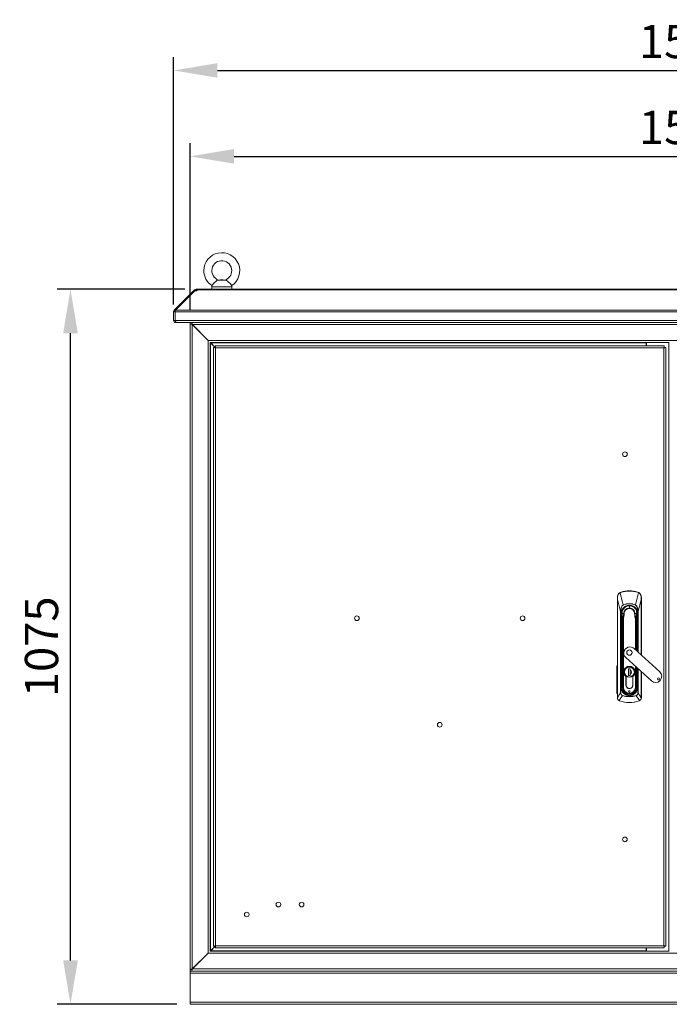
# Model space of a CAD drawing. Units: millimetres. Extents: x 63 to 8538, y 73 to 6060.
# Drawn here: x 1684 to 2660, y 2779 to 4260 of the extents above; entities that cross this region are included whole.
import ezdxf

# ---------------------------------------------------------------- set-up
doc = ezdxf.new("R2010")
doc.units = ezdxf.units.MM
doc.header["$LTSCALE"] = 5
doc.header["$PDSIZE"] = -1
doc.layers.add('Dimensions', color=7, linetype='Continuous')
doc.styles.get("Standard").update_dxf_attribs({"font": 'romans.shx', "width": 0.8})
doc.dimstyles.new('SLDDIMSTYLE2', dxfattribs={"dimscale": 10, "dimtxt": 2.5, "dimasz": 3.302, "dimexe": 1, "dimexo": 1, "dimgap": 0.926042, "dimtad": 1, "dimdec": 0, "dimrnd": 1e-09, "dimzin": 12, "dimdsep": 46, "dimtxsty": 'Standard', "dimcen": 2, "dimadec": 0, "dimazin": 3, "dimtfac": 1, "dimtdec": 0, "dimtmove": 0, "dimatfit": 0, "dimfxl": 1, "dimfrac": 2, "dimtolj": 1, "dimtzin": 12, "dimarcsym": 0})

# ---------------------------------------------------------------- blocks, each defined once
blk = doc.blocks.new('*D2')
at = {"layer": 'Defpoints', "color": 0, "transparency": 16777216}
for p in [(3440.2, 4054.2), (1940.2, 3802.4), (3440.2, 3802.4)]:
    blk.add_point(p, dxfattribs=at)
at = {"layer": 'Dimensions', "color": 0, "lineweight": -2, "transparency": 16777216}
for p, q in [((1940.2, 3822.4), (1940.2, 4074.2)), ((3440.2, 3822.4), (3440.2, 4074.2)), ((2006.2, 4054.2), (3374.2, 4054.2))]:
    blk.add_line(p, q, dxfattribs=at)
at = {"layer": 'Dimensions', "color": 0, "transparency": 16777216}
for points in [[(2006.2, 4065.2), (2006.2, 4043.2), (1940.2, 4054.2)], [(3374.2, 4065.2), (3374.2, 4043.2), (3440.2, 4054.2)]]:
    blk.add_solid(points, dxfattribs=at)
at = {"layer": 'Dimensions', "color": 0, "transparency": 16777216, "insert": (2690.2, 4097.7), "char_height": 50, "attachment_point": 5}
blk.add_mtext('\\A1;1500', dxfattribs=at)
blk = doc.blocks.new('*D3')
at = {"layer": 'Defpoints', "color": 0, "transparency": 16777216}
for p in [(3465.2, 4183.4), (1915.2, 3811.6), (3465.2, 3811.6)]:
    blk.add_point(p, dxfattribs=at)
at = {"layer": 'Dimensions', "color": 0, "lineweight": -2, "transparency": 16777216}
for p, q in [((1915.2, 3831.6), (1915.2, 4203.4)), ((3465.2, 3831.6), (3465.2, 4203.4)), ((1981.2, 4183.4), (3399.2, 4183.4))]:
    blk.add_line(p, q, dxfattribs=at)
at = {"layer": 'Dimensions', "color": 0, "transparency": 16777216}
for points in [[(1981.2, 4194.4), (1981.2, 4172.4), (1915.2, 4183.4)], [(3399.2, 4194.4), (3399.2, 4172.4), (3465.2, 4183.4)]]:
    blk.add_solid(points, dxfattribs=at)
at = {"layer": 'Dimensions', "color": 0, "transparency": 16777216, "insert": (2690.2, 4226.9), "char_height": 50, "attachment_point": 5}
blk.add_mtext('\\A1;1550', dxfattribs=at)
blk = doc.blocks.new('*D4')
at = {"layer": 'Defpoints', "color": 0, "transparency": 16777216}
for p in [(1760.3, 3854.4), (1952.3, 3854.4), (1940.2, 2779.4)]:
    blk.add_point(p, dxfattribs=at)
at = {"layer": 'Dimensions', "color": 0, "lineweight": -2, "transparency": 16777216}
for p, q in [((1932.3, 3854.4), (1740.3, 3854.4)), ((1760.3, 2845.4), (1760.3, 3788.3)), ((1920.2, 2779.4), (1740.3, 2779.4))]:
    blk.add_line(p, q, dxfattribs=at)
at = {"layer": 'Dimensions', "color": 0, "transparency": 16777216}
for points in [[(1749.3, 3788.3), (1771.3, 3788.3), (1760.3, 3854.4)], [(1749.3, 2845.4), (1771.3, 2845.4), (1760.3, 2779.4)]]:
    blk.add_solid(points, dxfattribs=at)
at = {"layer": 'Dimensions', "color": 0, "transparency": 16777216, "insert": (1716.8, 3316.9), "char_height": 50, "attachment_point": 5, "rotation": 90}
blk.add_mtext('\\A1;1075', dxfattribs=at)

msp = doc.modelspace()

# ---------------------------------------------------------------- linework, layer by layer
at = {"lineweight": 18}
for p, q in [((1993.2, 3868), (1982.2, 3868)), ((1985.7, 3868.4), (1982.9, 3868.1)), ((1989.7, 3868.4), (1985.7, 3868.4)), ((1992.4, 3868.1), (1989.7, 3868.4)), ((1916.1, 3822.8), (1945.2, 3851.9)), ((1917.9, 3822.8), (1947, 3851.9)), ((1945.9, 3852.6), (1945.2, 3851.9)), ((1946.1, 3851), (1945.2, 3851.9)), ((1946.8, 3853.5), (1945.9, 3852.6)), ((1946.8, 3851.7), (1945.9, 3852.6)), ((1948.4, 3851.9), (1946.8, 3853.5)), ((1947, 3851.9), (1950.2, 3851.9)), ((1949, 3851.9), (1949, 3854.4)), ((1949, 3854.4), (1950.2, 3854.4)), ((1949, 3851.9), (1950.2, 3851.9)), ((3430.2, 3854.4), (1950.2, 3854.4)), ((1950.2, 3854.4), (1950.2, 3853.5)), ((1950.2, 3853.5), (1950.2, 3852.6)), ((1950.2, 3853.5), (3430.2, 3853.5)), ((1950.2, 3851.9), (1950.2, 3852.6)), ((1972.7, 3858.1), (1972.7, 3854.4)), ((2002.7, 3858.1), (1972.7, 3858.1)), ((2002.7, 3854.4), (2002.7, 3858.1)), ((1917.7, 3820.6), (1915.2, 3820.6)), ((1915.2, 3820.6), (1915.2, 3807.5)), ((1917.8, 3821.1), (1916.1, 3822.8)), ((1917.7, 3820.6), (1917.7, 3807.5)), ((3462.6, 3820.6), (1917.8, 3820.6)), ((1917.8, 3807.5), (1917.8, 3820.6)), ((1917.9, 3822.8), (3462.5, 3822.8)), ((1917.7, 3807.5), (1915.2, 3807.5)), ((1917.8, 3807.5), (3462.6, 3807.5)), ((1918.3, 3804.4), (1918.3, 3805.6)), ((1918.3, 3804.4), (1919, 3804.4)), ((3461.4, 3804.4), (1919, 3804.4)), ((1940.2, 3801.9), (1940.2, 3804.4)), ((1942.7, 3801.9), (1940.2, 3801.9)), ((1940.2, 3801.7), (1940.2, 2832.1)), ((1942.4, 3801.7), (1940.2, 3801.7)), ((1943.3, 3801.3), (1942.4, 3801.7)), ((1943.1, 3801.7), (1942.4, 3801.7)), ((1942.7, 3801.9), (1942.7, 3804.4)), ((1942.9, 3801.9), (1942.7, 3801.9)), ((1942.9, 3801.9), (1942.9, 3804.4)), ((1943.3, 3801.3), (1943.3, 2832.5)), ((1943.3, 3801.3), (1967.1, 3777.5)), ((3436.8, 3801.3), (1943.5, 3801.3)), ((1967.3, 3777.5), (1943.5, 3801.3)), ((1967.1, 3777.5), (1967.1, 2856.3)), ((1967.6, 3777.2), (1967.1, 3777.5)), ((1967.3, 3777.5), (1967.8, 3776.8)), ((3413, 3777.5), (1967.3, 3777.5)), ((1970.2, 3774.5), (1970.4, 3774.4)), ((1970.2, 3774.4), (1970.2, 2859.4)), ((2660.2, 3774.4), (1970.4, 3774.4)), ((1970.4, 3774.4), (1970.4, 3774.1)), ((1970.4, 3774), (1971, 3773.8)), ((1970.8, 3773.8), (1970.5, 3774.4)), ((1970.8, 3773.8), (1970.8, 2860)), ((1970.8, 3773.8), (1978.3, 3766.3)), ((2625.2, 3773.8), (1971, 3773.8)), ((1977.8, 3767.1), (1971, 3773.8)), ((1975.2, 2867), (1975.2, 3766.8)), ((1977.7, 3766.8), (1975.2, 3766.8)), ((1977.8, 3769.4), (2652.6, 3769.4)), ((1977.8, 3766.9), (1977.8, 3769.4)), ((1978.4, 3766.4), (1977.9, 3766.9)), ((1978.3, 3766.3), (1978.3, 2867.5)), ((2652.1, 3766.3), (1978.3, 3766.3)), ((2625.2, 3773.8), (2625.2, 3774.4)), ((2625.2, 3769.4), (2625.2, 3773.8)), ((2625.7, 3769.4), (2625.7, 3774.4)), ((2652.1, 2867.5), (2652.1, 3766.3)), ((2652.6, 3766.9), (2652.6, 3769.4)), ((2652.7, 3766.8), (2655.2, 3766.8)), ((2655.2, 3766.8), (2655.2, 2867)), ((2659.6, 2859.4), (2659.6, 3774.4)), ((2582.2, 3391.4), (2582.2, 3388.1)), ((2586.1, 3398.3), (2587.9, 3399.1)), ((2587.9, 3399.1), (2588, 3398.8)), ((2600.2, 3400.9), (2600.2, 3400.6)), ((2612.5, 3399.1), (2612.4, 3398.8)), ((2612.5, 3399.1), (2614.3, 3398.3)), ((2618.2, 3388.1), (2618.2, 3391.4)), ((2582.2, 3388.1), (2582.2, 3240.2)), ((2582.3, 3240.2), (2582.3, 3388.1)), ((2591, 3379.8), (2591, 3379.6)), ((2600.2, 3378.6), (2600.2, 3378.3)), ((2600.2, 3375.3), (2600.2, 3378.3)), ((2609.4, 3379.8), (2609.3, 3379.6)), ((2618.1, 3388.1), (2618.1, 3304.4)), ((2618.2, 3304.3), (2618.2, 3388.1)), ((2587.1, 3370), (2587.5, 3370)), ((2587.1, 3247.6), (2587.1, 3370)), ((2587.5, 3370), (2587.5, 3247.6)), ((2588.2, 3365.1), (2587.8, 3365)), ((2588, 3362.2), (2588.5, 3362.2)), ((2588, 3362.2), (2588, 3255.6)), ((2588.4, 3366.9), (2588.1, 3366.9)), ((2588.2, 3365.1), (2588.5, 3362.2)), ((2588.4, 3366.9), (2588.4, 3366.9)), ((2588.6, 3365.1), (2588.5, 3365.1)), ((2588.5, 3362.2), (2588.5, 3255.6)), ((2588.7, 3362.2), (2588.5, 3362.2)), ((2588.7, 3362.2), (2588.7, 3363.8)), ((2588.7, 3363.8), (2588.7, 3363.8)), ((2588.7, 3284.3), (2588.7, 3362.2)), ((2588.7, 3362.2), (2589.2, 3362.2)), ((2589.4, 3366.8), (2589.1, 3349.4)), ((2589.2, 3362.5), (2589.2, 3362.2)), ((2589.2, 3362.2), (2589.2, 3356.1)), ((2589.4, 3366.8), (2589.4, 3366.9)), ((2589.5, 3370.9), (2589.5, 3370.7)), ((2589.5, 3370.9), (2589.4, 3366.9)), ((2592.1, 3366.9), (2592.5, 3366.9)), ((2592.1, 3366.9), (2592.5, 3366.8)), ((2608.3, 3366.9), (2607.9, 3366.9)), ((2607.9, 3366.8), (2608.3, 3366.9)), ((2611, 3366.9), (2610.9, 3370.7)), ((2611, 3366.9), (2611, 3366.8)), ((2611.3, 3349.4), (2611, 3366.8)), ((2611.1, 3362.2), (2611.2, 3362.5)), ((2611.1, 3362.2), (2611.6, 3362.2)), ((2611.1, 3356.1), (2611.1, 3362.2)), ((2611.7, 3363.8), (2611.6, 3362.2)), ((2611.9, 3362.2), (2611.6, 3362.2)), ((2611.6, 3362.2), (2611.6, 3310.3)), ((2611.8, 3365.1), (2611.9, 3365.1)), ((2611.9, 3362.2), (2612.1, 3365.1)), ((2612.4, 3362.2), (2611.9, 3362.2)), ((2611.9, 3310), (2611.9, 3362.2)), ((2612, 3366.9), (2612.3, 3366.9)), ((2612, 3366.9), (2612, 3366.9)), ((2612.1, 3365.1), (2612.6, 3365)), ((2612.4, 3309.6), (2612.4, 3362.2)), ((2612.9, 3370), (2613.3, 3370)), ((2612.9, 3309.2), (2612.9, 3370)), ((2613.3, 3370), (2613.3, 3308.8)), ((2589.1, 3349.4), (2588.9, 3337.4)), ((2589.1, 3337.4), (2589.3, 3349.4)), ((2590.5, 3357.7), (2590.5, 3255.8)), ((2591.2, 3255.8), (2591.2, 3357.7)), ((2609.2, 3357.7), (2609.2, 3312.6)), ((2609.9, 3311.9), (2609.9, 3357.7)), ((2611.1, 3349.4), (2611.3, 3337.4)), ((2611.5, 3337.4), (2611.3, 3349.4)), ((2588.9, 3337.4), (2588.9, 3255.8)), ((2589.1, 3337.4), (2588.9, 3337.4)), ((2589.1, 3255.8), (2589.1, 3337.4)), ((2611.5, 3337.4), (2611.3, 3337.4)), ((2611.3, 3337.4), (2611.3, 3310.6)), ((2611.5, 3310.5), (2611.5, 3337.4)), ((2645.8, 3279.2), (2607.4, 3314.2)), ((2581.2, 3247.7), (2581.3, 3287)), ((2582.1, 3287), (2582, 3247.7)), ((2594.9, 3300.6), (2633.3, 3265.5)), ((2609.2, 3287.5), (2609.2, 3255.8)), ((2609.9, 3255.8), (2609.9, 3286.9)), ((2588.7, 3284.3), (2588.9, 3284.3)), ((2588.7, 3267.8), (2588.7, 3282.5)), ((2588.9, 3282.5), (2588.7, 3282.5)), ((2592.7, 3278.9), (2592.4, 3278.9)), ((2595.1, 3272), (2595.1, 3259.4)), ((2595.2, 3259.4), (2595.2, 3272)), ((2599, 3283.5), (2601.4, 3283.5)), ((2599, 3273.5), (2599, 3283.5)), ((2599, 3273.5), (2599, 3273.6)), ((2601.4, 3273.5), (2599, 3273.5)), ((2601.3, 3283.5), (2601.3, 3273.5)), ((2601.3, 3282.2), (2601.3, 3283.5)), ((2601.3, 3273.5), (2601.3, 3275.6)), ((2601.4, 3283.5), (2601.4, 3281.8)), ((2601.4, 3281.8), (2601.4, 3281.6)), ((2601.4, 3281.6), (2601.4, 3276.1)), ((2601.4, 3276.1), (2601.4, 3276)), ((2601.4, 3276), (2601.4, 3273.5)), ((2605.2, 3259.4), (2605.2, 3272)), ((2605.3, 3259.4), (2605.3, 3272)), ((2607.6, 3278.9), (2608, 3278.9)), ((2611.3, 3285.5), (2611.3, 3255.8)), ((2611.5, 3255.8), (2611.5, 3285.4)), ((2611.6, 3284.3), (2611.5, 3284.3)), ((2611.6, 3282.5), (2611.5, 3282.5)), ((2611.6, 3285.3), (2611.6, 3284.3)), ((2611.6, 3282.5), (2611.6, 3268.5)), ((2611.9, 3255.6), (2611.9, 3285)), ((2612.4, 3255.6), (2612.4, 3284.5)), ((2612.9, 3247.6), (2612.9, 3284.1)), ((2613.3, 3283.7), (2613.3, 3247.6)), ((2618.1, 3279.3), (2618.1, 3240.2)), ((2618.2, 3240.2), (2618.2, 3279.3)), ((2588.9, 3267.8), (2588.7, 3267.8)), ((2588.7, 3255.6), (2588.7, 3267.5)), ((2588.7, 3267.5), (2588.9, 3267.5)), ((2611.6, 3268.5), (2611.5, 3268.5)), ((2611.5, 3267.8), (2611.6, 3267.8)), ((2611.6, 3267.8), (2611.6, 3255.6)), ((2587.1, 3247.6), (2587.5, 3247.6)), ((2588, 3255.6), (2588.5, 3255.6)), ((2588.5, 3255.6), (2588.7, 3255.6)), ((2588.7, 3255.6), (2588.9, 3255.6)), ((2588.9, 3255.8), (2589.1, 3255.8)), ((2590.5, 3255.8), (2589.1, 3255.8)), ((2589.8, 3243.4), (2589.9, 3243.7)), ((2590.5, 3255.8), (2591.2, 3255.8)), ((2590.8, 3249.1), (2591, 3249.2)), ((2593, 3247), (2593.1, 3247)), ((2593.9, 3246.1), (2594.1, 3246.3)), ((2600.2, 3244.2), (2600.2, 3244.5)), ((2600.2, 3244.2), (2600.2, 3243.9)), ((2600.2, 3243.9), (2600.2, 3243.4)), ((2600.2, 3242.1), (2600.2, 3241.7)), ((2606.5, 3246.1), (2606.3, 3246.3)), ((2607.3, 3247), (2607.3, 3247)), ((2609.9, 3255.8), (2609.2, 3255.8)), ((2609.6, 3249.1), (2609.4, 3249.2)), ((2611.3, 3255.8), (2609.9, 3255.8)), ((2610.5, 3243.7), (2610.6, 3243.4)), ((2611.5, 3255.8), (2611.3, 3255.8)), ((2611.6, 3255.6), (2611.5, 3255.6)), ((2611.6, 3255.6), (2611.9, 3255.6)), ((2611.9, 3255.6), (2612.4, 3255.6)), ((2613.3, 3247.6), (2612.9, 3247.6)), ((2582.2, 3240.2), (2582.3, 3240.2)), ((2582.3, 3240.2), (2582.3, 3240.2)), ((2585.5, 3235.5), (2584.7, 3235.9)), ((2585.5, 3235.5), (2585.5, 3235.7)), ((2615.7, 3235.9), (2614.9, 3235.5)), ((2614.9, 3235.7), (2614.9, 3235.5)), ((2618.1, 3240.2), (2618.1, 3240.2)), ((2618.2, 3240.2), (2618.1, 3240.2)), ((1970.4, 2859.4), (1970.2, 2859.3)), ((1971, 2860), (1970.4, 2859.7)), ((1970.4, 2859.6), (1970.4, 2859.4)), ((1970.4, 2859.4), (2660.2, 2859.4)), ((1970.5, 2859.4), (1970.8, 2860)), ((1978.3, 2867.5), (1970.8, 2860)), ((1971, 2860), (1977.8, 2866.7)), ((1971, 2860), (2625.2, 2860)), ((1977.7, 2867), (1975.2, 2867)), ((1977.8, 2866.9), (1977.8, 2864.4)), ((2652.6, 2864.4), (1977.8, 2864.4)), ((1978.3, 2867.5), (2652.1, 2867.5)), ((2625.2, 2860), (2625.2, 2864.4)), ((2625.2, 2859.4), (2625.2, 2860)), ((2625.7, 2864.4), (2625.7, 2859.4)), ((2652.6, 2866.9), (2652.6, 2864.4)), ((2652.7, 2867), (2655.2, 2867)), ((1967.1, 2856.3), (1943.3, 2832.5)), ((1943.5, 2832.5), (1967.3, 2856.3)), ((1967.1, 2856.3), (1967.6, 2856.6)), ((1967.8, 2857), (1967.3, 2856.3)), ((1967.3, 2856.3), (3413, 2856.3)), ((1940.2, 2832.1), (1942.4, 2832.1)), ((1940.2, 2831.9), (1940.2, 2829.4)), ((1942.9, 2831.9), (1940.2, 2831.9)), ((3440.2, 2829.4), (1940.2, 2829.4)), ((1940.2, 2829.4), (1940.2, 2826.3)), ((1942.4, 2832.1), (1943.3, 2832.5)), ((1943.1, 2832.1), (1942.4, 2832.1)), ((1943.5, 2832.5), (1942.9, 2831.2)), ((1942.9, 2832.2), (1942.9, 2831.2)), ((1942.9, 2831.2), (1942.9, 2829.4)), ((1942.9, 2829.4), (3437.4, 2829.4)), ((1943.5, 2832.5), (1943.2, 2832.4)), ((1943.5, 2832.5), (3436.8, 2832.5)), ((1940.2, 2826.3), (3440.2, 2826.3)), ((1940.2, 2782.5), (1940.2, 2826.3)), ((3440.2, 2782.5), (1940.2, 2782.5)), ((1940.2, 2782.5), (1940.2, 2779.4)), ((3440.2, 2779.4), (1940.2, 2779.4))]:
    msp.add_line(p, q, dxfattribs=at)
at = {"lineweight": 18, "flags": 128}
for points in [[(1982.2, 3868), (1980.2, 3867.4), (1978.5, 3866.3), (1976.8, 3864.7), (1975.3, 3863.2), (1974.2, 3861.8), (1973.4, 3860.7), (1973, 3860), (1972.9, 3859.9)], [(1982.9, 3868.1), (1983, 3868.1), (1982.8, 3868.1), (1982.2, 3868)], [(1993.2, 3868), (1992.5, 3868.1), (1992.4, 3868.1)], [(2002.5, 3859.9), (2002.5, 3859.8), (2002.2, 3860.3), (2001.6, 3861.2), (2000.6, 3862.5), (1999.4, 3863.9), (1998, 3865.3), (1996.5, 3866.6), (1995, 3867.5), (1993.2, 3868)], [(1948.9, 3851.9), (1948.9, 3851.9), (1949, 3851.9)], [(1917.8, 3820.9), (1917.7, 3820.8), (1917.7, 3820.6)], [(1917.7, 3807.5), (1917.8, 3807.2), (1917.9, 3807.1)], [(1919, 3804.4), (1918.7, 3804.6), (1918.4, 3805.2), (1918.1, 3806.1), (1917.9, 3807.1), (1917.8, 3807.5)], [(2582.3, 3388.1), (2582.3, 3390), (2582.3, 3391.4)], [(2586.3, 3398.1), (2587.2, 3398.5), (2588, 3398.8)], [(2586.3, 3398.1), (2588, 3391.6), (2588.5, 3389.7), (2589, 3387.8), (2589.5, 3385.7), (2590, 3383.8), (2591, 3379.8)], [(2614.1, 3398.1), (2612.5, 3391.9), (2611.4, 3387.8), (2610.4, 3383.8), (2609.4, 3379.8)], [(2612.4, 3398.8), (2613.4, 3398.4), (2614.1, 3398.1)], [(2618.1, 3391.4), (2618.1, 3389.6), (2618.1, 3388.1)], [(2582.3, 3388.1), (2582.2, 3388.1), (2582.2, 3388.1), (2582.2, 3388.1), (2582.2, 3388.1), (2582.2, 3388.1), (2582.2, 3388.1), (2582.2, 3388.1), (2582.2, 3388.1)], [(2582.3, 3388.1), (2583.9, 3382), (2585, 3378), (2586, 3374), (2587.1, 3370)], [(2587.1, 3370), (2587.2, 3372), (2587.4, 3373.8), (2587.8, 3375.5), (2588.3, 3376.8), (2588.9, 3378), (2589.3, 3378.5), (2589.8, 3379), (2591, 3379.8)], [(2591, 3379.6), (2589.5, 3378.4), (2588.6, 3376.7), (2588, 3374.7), (2587.6, 3372.4), (2587.5, 3370)], [(2612.9, 3370), (2612.7, 3373), (2612.1, 3375.9), (2611.5, 3377.4), (2610.6, 3378.7), (2609.3, 3379.6)], [(2609.4, 3379.8), (2610.6, 3379), (2611.5, 3377.9), (2612.6, 3375.4), (2613.2, 3372.7), (2613.3, 3370)], [(2613.3, 3370), (2615, 3376.2), (2616, 3380.2), (2617.1, 3384.1), (2618.1, 3388.1)], [(2618.1, 3388.1), (2618.1, 3388.1), (2618.2, 3388.1), (2618.2, 3388.1), (2618.2, 3388.1), (2618.2, 3388.1), (2618.2, 3388.1), (2618.2, 3388.1), (2618.2, 3388.1)], [(2588, 3362.2), (2587.9, 3363.8), (2587.8, 3365)], [(2588.5, 3365.1), (2588.4, 3365.1), (2588.2, 3365.1)], [(2588.7, 3363.8), (2588.6, 3364.5), (2588.5, 3365.1)], [(2588.7, 3363.8), (2588.6, 3364.5), (2588.6, 3365.1)], [(2589.4, 3366.9), (2589.4, 3362.4), (2589.3, 3357.9), (2589.2, 3355.6), (2589.2, 3353.4), (2589.2, 3351.2), (2589.1, 3350.2), (2589.1, 3349.5)], [(2589.4, 3366.4), (2589.4, 3367.9), (2589.5, 3368.3)], [(2589.4, 3366.9), (2590.4, 3366.9), (2591.8, 3366.9)], [(2591.8, 3366.8), (2590.4, 3366.8), (2589.4, 3366.9)], [(2589.4, 3366.9), (2589.4, 3366.9), (2589.4, 3366.9)], [(2591.8, 3366.9), (2591.8, 3366.9), (2591.8, 3366.9)], [(2591.8, 3366.9), (2591.9, 3366.9), (2592.1, 3366.9)], [(2591.8, 3366.8), (2591.8, 3366.8), (2591.8, 3366.8)], [(2592.5, 3366.8), (2592.5, 3366.9), (2592.5, 3366.9)], [(2607.9, 3366.9), (2607.9, 3366.9), (2607.9, 3366.8)], [(2608.3, 3366.9), (2608.5, 3366.9), (2608.6, 3366.9)], [(2608.6, 3366.9), (2610, 3366.9), (2610.9, 3366.9)], [(2608.6, 3366.9), (2608.6, 3366.9), (2608.6, 3366.9)], [(2608.6, 3366.8), (2610.1, 3366.8), (2610.9, 3366.9)], [(2608.6, 3366.8), (2608.6, 3366.8), (2608.6, 3366.8)], [(2610.9, 3366.9), (2611, 3361.8), (2611.1, 3356.8), (2611.2, 3354.6), (2611.2, 3352.4), (2611.2, 3350.8), (2611.3, 3349.5)], [(2610.9, 3366.9), (2610.9, 3366.9), (2610.9, 3366.9)], [(2611.9, 3365.1), (2611.8, 3364.4), (2611.7, 3363.8)], [(2611.8, 3365.1), (2611.7, 3364.4), (2611.7, 3363.8)], [(2611.7, 3363.8), (2611.7, 3363.8), (2611.7, 3363.8)], [(2612.1, 3365.1), (2612, 3365.1), (2611.9, 3365.1)], [(2612.6, 3365), (2612.5, 3363.4), (2612.4, 3362.2)], [(2589.1, 3349.5), (2589.6, 3353.4), (2590.2, 3357.3)], [(2589.1, 3349.5), (2589.2, 3349.4), (2589.3, 3349.4)], [(2589.1, 3349.4), (2589.1, 3349.4), (2589.1, 3349.5)], [(2589.3, 3349.4), (2589.8, 3353.8), (2590.3, 3357.3)], [(2590.2, 3357.3), (2590.3, 3357.6), (2590.4, 3357.7), (2590.4, 3357.7), (2590.5, 3357.8), (2590.5, 3357.8)], [(2590.3, 3357.3), (2590.4, 3357.5), (2590.4, 3357.6), (2590.5, 3357.7), (2590.5, 3357.7), (2590.5, 3357.7)], [(2609.9, 3357.8), (2609.9, 3357.8), (2610, 3357.7), (2610, 3357.7), (2610.1, 3357.6), (2610.2, 3357.3)], [(2609.9, 3357.7), (2609.9, 3357.7), (2609.9, 3357.7), (2610, 3357.6), (2610, 3357.5), (2610.1, 3357.3)], [(2610.1, 3357.3), (2610.7, 3352.9), (2611.1, 3349.4)], [(2611.3, 3349.5), (2610.7, 3353.9), (2610.2, 3357.3)], [(2611.1, 3349.4), (2611.2, 3349.4), (2611.3, 3349.5)], [(2611.3, 3349.5), (2611.3, 3349.4), (2611.3, 3349.4)], [(2582.2, 3287.5), (2582.1, 3287.4), (2582.1, 3287)], [(2588.7, 3282.5), (2588.7, 3283.4), (2588.7, 3283.7), (2588.7, 3283.8), (2588.7, 3283.8), (2588.7, 3283.8), (2588.7, 3283.8), (2588.7, 3283.8), (2588.7, 3283.8), (2588.7, 3284.3)], [(2611.6, 3284.3), (2611.6, 3284), (2611.6, 3283.7), (2611.6, 3283.3), (2611.6, 3282.8), (2611.6, 3282.5)], [(2588.7, 3267.5), (2588.7, 3267.7), (2588.7, 3267.8)], [(2611.6, 3268.5), (2611.6, 3268.1), (2611.6, 3267.8)], [(2582, 3247.7), (2582, 3247.3), (2582.2, 3247)], [(2582.3, 3240.2), (2585.1, 3244.5), (2587.1, 3247.6)], [(2584.8, 3236), (2587.6, 3240.1), (2589.8, 3243.4)], [(2589.9, 3243.7), (2595.6, 3242.4), (2600.2, 3242.1)], [(2590.8, 3249.1), (2591.2, 3248.5), (2591.6, 3248.1)], [(2591.8, 3248.3), (2592.3, 3247.6), (2593, 3247)], [(2592.8, 3246.9), (2593.4, 3246.4), (2593.9, 3246.1)], [(2600.2, 3242.1), (2606.1, 3242.6), (2610.5, 3243.7)], [(2606.5, 3246.1), (2607.1, 3246.5), (2607.6, 3246.9)], [(2607.3, 3247), (2608, 3247.6), (2608.6, 3248.3)], [(2608.8, 3248.1), (2609.3, 3248.6), (2609.6, 3249.1)], [(2610.6, 3243.4), (2613.4, 3239.2), (2615.6, 3236)], [(2618.1, 3240.2), (2615.4, 3244.3), (2613.3, 3247.6)], [(2582.2, 3240.2), (2582.2, 3240.2), (2582.2, 3240.2)], [(2584.8, 3236), (2585.2, 3235.8), (2585.5, 3235.7)], [(2614.9, 3235.7), (2615.3, 3235.8), (2615.6, 3236)], [(2618.2, 3240.2), (2618.2, 3240.2), (2618.2, 3240.2)]]:
    msp.add_lwpolyline(points, dxfattribs=at)
at = {"lineweight": 18}
for centre in [(2593.5, 3606.4), (2190.7, 3359.7), (2439.7, 3359.7), (2315.2, 3199.7), (2593.5, 3027.4), (2072.7, 2929.4), (2107.7, 2929.4), (2025.2, 2914.4)]:
    msp.add_circle(centre, 3.5, dxfattribs=at)
for centre, radius, start, end in [((1987.7, 3882.4), 27, 303.3563, 180), ((1987.7, 3882.4), 15, 0, 251.5885), ((1987.7, 3882.4), 27, 180, 236.6448), ((1987.7, 3882.4), 15, 288.4443, 0), ((1949, 3851.3), 3.1, 90, 135), ((1982.7, 3858.1), 10, 169.607, 180), ((1992.7, 3858.1), 10, 0, 10.414), ((1918.3, 3820.6), 3.1, 135, 180), ((2002.5, 3814.9), 84.9, 174.6746, 176.1581), ((1918.3, 3807.5), 3.1, 180, 270), ((1934.4, 3801.1), 9.17, 1.0439, 20.8642), ((1942.6, 3800.9), 1.06, 21.4512, 68.5488), ((1978.4, 3776.5), 10.2, 251.4688, 269.1529), ((1978.6, 3767.2), 1, 205.0024, 252.1634), ((1968.1, 3766.1), 10.2, 0.8471, 18.5312), ((1977.3, 3766), 1, 17.8366, 64.9976), ((2662.3, 3766.1), 10.2, 161.4688, 179.1529), ((2653, 3766), 1, 115.0024, 162.1634), ((2651.9, 3776.5), 10.2, 270.8471, 288.5312), ((2651.8, 3767.2), 1, 287.8366, 334.9976), ((2590.2, 3391.4), 8, 120.4947, 180), ((2582.3, 3391.3), 0.142, 87.3781, 136.7461), ((2590.1, 3391.2), 7.82, 119.0804, 178.4361), ((2585.7, 3397.8), 0.693, 26.1729, 50.8083), ((2600.2, 3358.4), 42.5, 90, 106.8493), ((2600.2, 3358.4), 42.2, 90, 106.8493), ((2600.2, 3358.4), 42.5, 73.1507, 90), ((2600.2, 3358.4), 42.2, 73.1507, 90), ((2614.7, 3397.8), 0.693, 129.1917, 153.8271), ((2610.3, 3391.2), 7.79, 1.4631, 61.0204), ((2610.2, 3391.4), 8, 360, 59.5053), ((2618.1, 3391.3), 0.142, 43.2539, 92.6219), ((2600.2, 3366.9), 12.6, 351.5241, 188.4759), ((2600.2, 3366.9), 12.1, 0, 180), ((2600.2, 3366.9), 11.8, 0, 180), ((2600.2, 3366.9), 11.8, 90, 180), ((2600.2, 3366.9), 11.4, 90, 159.4774), ((2600.2, 3358.4), 23.3, 66.6444, 113.3556), ((2600.2, 3358.4), 23.1, 66.643, 113.357), ((2600.2, 3366.9), 8.43, 90, 179.6215), ((2600.2, 3366.9), 11.8, 0, 90), ((2600.2, 3366.9), 11.4, 20.5226, 90), ((2600.2, 3366.9), 8.43, 0.3785, 90), ((2600.2, 3366.9), 12.1, 180, 188.4759), ((2600.2, 3366.9), 11.8, 180, 188.5152), ((2600.2, 3366.9), 11.8, 180, 188.5152), ((2583.6, 3360.9), 5.91, 16.3475, 29.5544), ((2589.5, 3366.8), 0.0374, 97.723, 157.1173), ((2589.4, 3367), 0.0531, 239.2259, 271.5839), ((3026.7, 3292.6), 441.2, 170.3111, 171.5575), ((2827.1, 3328.9), 237.6, 170.8223, 173.0475), ((2590.4, 3367), 1.35, 352.7856, 357.6145), ((2590.4, 3366.9), 1.35, 354.8435, 359.7168), ((2592.2, 3418), 51.2, 269.52, 270.3586), ((2600.2, 3366.9), 7.69, 0, 180), ((2368.3, 3328.2), 242.7, 6.976, 9.1542), ((2608.2, 3418), 51.2, 269.6416, 270.4799), ((2610, 3367), 1.35, 182.3855, 187.2144), ((2610, 3366.9), 1.35, 180.2832, 185.1565), ((2113, 3282.9), 502.7, 8.5187, 9.6127), ((2610.4, 3370.7), 0.5, 1.0133, 20.5226), ((2600.2, 3366.9), 10.8, 354.6595, 7.3405), ((2610.9, 3366.8), 0.0374, 22.8828, 82.2769), ((2610.9, 3367), 0.0531, 268.4161, 300.7741), ((2617.2, 3360.7), 6.34, 150.9027, 163.1954), ((2600.2, 3366.9), 11.8, 351.4848, 0), ((2600.2, 3366.9), 11.8, 351.4848, 0), ((2600.2, 3366.9), 12.1, 351.5241, 0), ((2589.3, 3350.6), 1.24, 263.2117, 269.9648), ((2590.5, 3357.8), 0.502, 234.8025, 248.3708), ((2581.9, 3261.5), 96.7, 84.4792, 84.8984), ((2591.2, 3357.7), 0.708, 174.6895, 178.2271), ((2609.7, 3967.1), 609.7, 268.1938, 268.2603), ((2618.5, 3261.5), 96.7, 95.1016, 95.5208), ((2590.7, 3967.2), 609.8, 271.7397, 271.8062), ((2609.2, 3357.7), 0.708, 1.7729, 5.3105), ((2609.9, 3357.8), 0.502, 291.6292, 305.1975), ((2611.1, 3350.6), 1.24, 270.0352, 276.7883), ((2589.1, 3338.7), 1.24, 263.2117, 269.9648), ((2611.3, 3338.7), 1.24, 270.0352, 276.7883), ((2601.1, 3307.4), 9.25, 90, 227.6117), ((2601.1, 3307.4), 9.25, 47.6117, 90), ((2600.2, 3308.2), 4, 90, 270), ((2600.2, 3308.2), 4, 270, 90), ((2583.2, 3287), 1.9, 122.6838, 180.7847), ((2600.2, 3278.9), 8.6, 306.3718, 233.6282), ((2600.2, 3278.9), 8.5, 306.0319, 233.9681), ((2600.2, 3278.9), 7.8, 90, 270), ((2600.2, 3278.9), 7.45, 0, 180), ((2600.2, 3278.9), 7.45, 0, 180), ((2600.2, 3278.9), 7.8, 270, 90), ((2600.2, 3278.9), 7.45, 180, 0), ((2600.2, 3278.9), 7.45, 180, 0), ((2600.2, 3278.9), 3.17, 292.259, 67.741), ((2600.2, 3278.9), 2.99, 293.6455, 66.3545), ((2639.5, 3272.3), 9.25, 227.6117, 47.6117), ((2588.9, 3267.9), 0.199, 208.8004, 266.1879), ((2600.2, 3259.4), 5.1, 180, 181.6854), ((2600.2, 3259.1), 5.1, 178.3146, 1.6854), ((2600.2, 3259.4), 5, 180, 270), ((2600.2, 3259.4), 5, 270, 0), ((2600.2, 3259.4), 5.1, 358.3146, 0), ((2643.8, 3268.5), 1.5, 90, 270), ((2643.8, 3268.5), 1.5, 270, 90), ((2583, 3247.7), 1.82, 177.2606, 243.0694), ((2591.4, 3247.4), 4.34, 177.348, 248.1961), ((2591.3, 3247.3), 3.8, 174.6784, 248.5239), ((2600.2, 3255.6), 12.2, 180, 270), ((2600.2, 3255.6), 11.7, 180, 270), ((2600.2, 3255.6), 11.5, 180, 214.8046), ((2600.2, 3255.8), 11.3, 180, 0), ((2600.2, 3255.8), 11.1, 180, 0), ((2600.2, 3275.4), 33.6, 251.9741, 270), ((2600.2, 3255.8), 9.69, 180, 0), ((2600.2, 3255.8), 8.99, 180, 0), ((2592, 3247.9), 0.447, 127.6516, 161.9126), ((2600.7, 3256.2), 12.2, 221.7124, 229.7259), ((2592.7, 3247.3), 0.447, 289.5257, 323.7867), ((2600.2, 3255.6), 11.5, 236.6337, 270), ((2600.2, 3249.6), 1.25, 90, 270), ((2600.2, 3255.6), 12.2, 270, 0), ((2600.2, 3255.6), 11.7, 270, 0), ((2600.2, 3249.6), 1.25, 270, 90), ((2600.2, 3255.6), 11.5, 270, 303.3663), ((2600.2, 3275.4), 33.6, 270, 288.0259), ((2607.7, 3247.3), 0.447, 216.2133, 250.4743), ((2599.7, 3256.2), 12.2, 310.2741, 318.2876), ((2608.4, 3247.9), 0.447, 18.0874, 52.3484), ((2600.2, 3255.6), 11.5, 325.1954, 0), ((2609.2, 3247.2), 3.76, 290.9721, 5.8256), ((2609, 3247.4), 4.34, 291.8008, 2.6552), ((2587.2, 3240.2), 5, 180.6297, 239.4376), ((2582.3, 3239.8), 0.319, 89.29, 100.6664), ((2587.3, 3240.4), 5.05, 182.4808, 239.989), ((2584.6, 3236.1), 0.197, 284.7584, 333.1388), ((2600.2, 3275.4), 42.4, 249.7164, 290.2836), ((2600.2, 3275.4), 42.5, 249.7164, 270), ((2600.2, 3275.4), 42.5, 270, 290.2836), ((2613.1, 3240.4), 5.03, 299.896, 357.6343), ((2615.8, 3236.1), 0.197, 206.8612, 255.2416), ((2613.2, 3240.2), 5, 300.5624, 359.3703), ((2618.1, 3239.8), 0.319, 79.3336, 90.71), ((1978.4, 2857.3), 10.2, 90.8471, 108.5312), ((1978.6, 2866.5), 1, 107.8366, 154.9976), ((1968.1, 2867.6), 10.2, 341.4688, 359.1529), ((1977.3, 2867.8), 1, 295.0024, 342.1634), ((2662.3, 2867.6), 10.2, 180.8471, 198.5312), ((2651.9, 2857.3), 10.2, 71.4688, 89.1529), ((2653, 2867.8), 1, 197.8366, 244.9976), ((2651.8, 2866.5), 1, 25.0024, 72.1634)]:
    msp.add_arc(centre, radius, start, end, dxfattribs=at)

# ---------------------------------------------------------------- dimensions: what is measured, and where the dimension line sits
at = {"layer": 'Dimensions'}
for base, p1, p2, picture, middle in [((3465.2, 4183.4), (1915.2, 3811.6), (3465.2, 3811.6), '*D3', (2690.2, 4226.9)), ((3440.2, 4054.2), (1940.2, 3802.4), (3440.2, 3802.4), '*D2', (2690.2, 4097.7))]:
    dim = msp.add_linear_dim(base=base, p1=p1, p2=p2, dimstyle='SLDDIMSTYLE2', override={"dimscale": 20}, dxfattribs=at)
    dim.commit()
    dim.dimension.update_dxf_attribs({"geometry": picture, "text_midpoint": middle})
dim = msp.add_linear_dim(base=(1760.3, 3854.4), p1=(1940.2, 2779.4), p2=(1952.3, 3854.4), angle=90, dimstyle='SLDDIMSTYLE2', override={"dimscale": 20}, dxfattribs=at)
dim.commit()
dim.dimension.update_dxf_attribs({"geometry": '*D4', "text_midpoint": (1716.8, 3316.9)})

doc.saveas('drawing.dxf')
